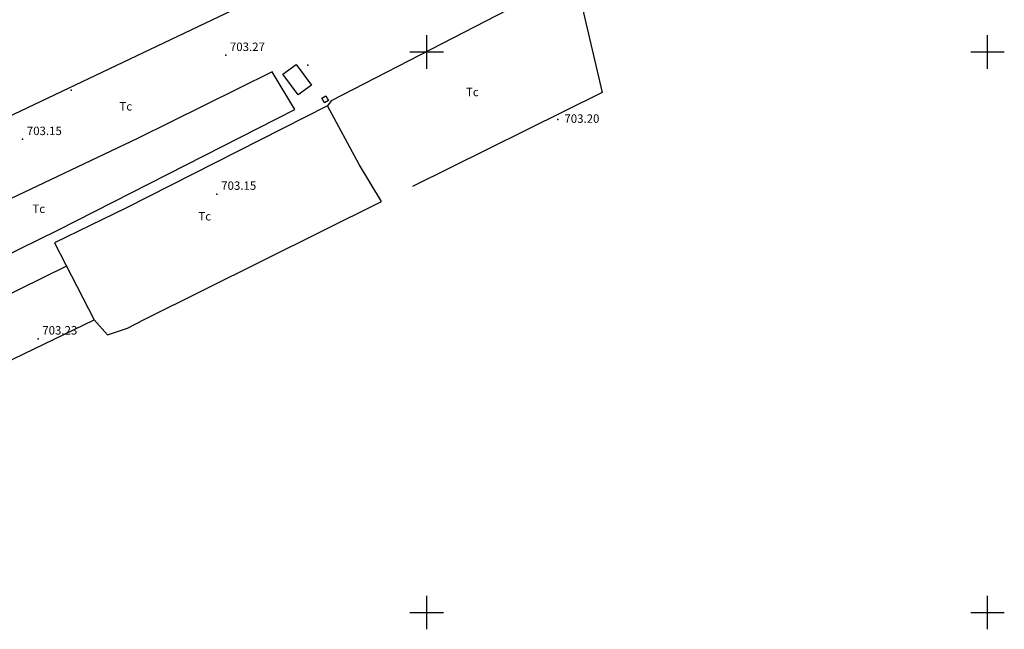
# Model space of a CAD drawing. Extents: x 278286 to 279013, y 4652197 to 4652703.
# Drawn here: x 278527 to 278703, y 4652397 to 4652506 of the extents above; entities that cross this region are included whole.
import ezdxf

# ---------------------------------------------------------------- set-up
doc = ezdxf.new("R2010")
doc.units = 0
for name, color, linetype in [('028112', 7, 'CONTINUOUS'), ('120500', 3, 'CONTINUOUS'), ('160301', 1, 'CONTINUOUS'), ('167141', 7, 'CONTINUOUS'), ('168114', 7, 'CONTINUOUS'), ('189704', 7, 'CONTINUOUS'), ('HOJAS', 7, 'CONTINUOUS')]:
    doc.layers.add(name, color=color, linetype=linetype)

msp = doc.modelspace()

# ---------------------------------------------------------------- linework, layer by layer
at = {"layer": '028112'}
for p in [(278564.13, 4652499.43, 703.27), (278623.34, 4652487.98, 703.2), (278527.91, 4652484.43, 703.15), (278562.58, 4652474.66, 703.15), (278530.67, 4652448.84, 703.23)]:
    msp.add_point(p, dxfattribs=at)
at = {"layer": '120500'}
for points in [[(278511.12, 4652518.97, 709.67), (278539.73, 4652529.77, 705.86), (278626.47, 4652562.39, 704.29), (278639.2, 4652549.01, 704.65), (278628.69, 4652542.09, 704.65), (278613.19, 4652532.29, 704.24), (278598.58, 4652523.93, 704.03), (278578.66, 4652513.83, 704.05), (278522.59, 4652487.15, 704.25)], [(278625.68, 4652516.67, 703.83), (278631.28, 4652492.78, 703.37), (278597.44, 4652476.01, 703.33)], [(278626.36, 4652513.73, 703.32), (278582.96, 4652491.27, 703.37), (278582.26, 4652490.42, 703.29)], [(278535.74, 4652461.8, 703.65), (278480.56, 4652434.64, 703.42), (278477.39, 4652440, 703.52), (278493.47, 4652448.23, 703.58), (278534.32, 4652468.3, 703.83), (278576.47, 4652489.74, 703.69), (278572.42, 4652496.49, 703.82), (278548.38, 4652484.57, 703.6), (278473.28, 4652448.9, 703.47)], [(278587.96, 4652479.9, 704.03), (278582.26, 4652490.42, 703.83), (278546.34, 4652472.11, 703.54), (278533.62, 4652465.94, 703.57), (278540.68, 4652452.19, 703.56), (278543.04, 4652449.56, 703.36), (278546.6, 4652450.74, 703.37), (278549.61, 4652452.29, 703.41), (278591.92, 4652473.33, 703.74), (278587.96, 4652479.9, 704.03)], [(278477.39, 4652440, 703.96), (278472.64, 4652437.88, 703.87), (278480.12, 4652425.77, 703.71), (278487.23, 4652428.65, 703.72), (278500.38, 4652434.89, 703.72), (278518.32, 4652443.1, 703.74), (278519.12, 4652441.81, 703.74), (278540.68, 4652452.19, 703.82)]]:
    msp.add_polyline3d(points, dxfattribs=at)
at = {"layer": '160301'}
msp.add_polyline3d([(278576.7, 4652497.78, 705.99), (278579.42, 4652494.1, 705.74), (278577.07, 4652492.36, 705.24), (278574.34, 4652496.04, 705.99), (278576.7, 4652497.78, 705.99)], dxfattribs=at)
at = {"layer": '167141'}
msp.add_polyline3d([(278581.99, 4652492.19, 704.61), (278582.46, 4652491.33, 704.57), (278581.74, 4652490.93, 704.57), (278581.26, 4652491.79, 704.61), (278581.99, 4652492.19, 704.61)], dxfattribs=at)
at = {"layer": '168114'}
for p in [(278578.81, 4652497.66, 703.51), (278536.58, 4652493.18, 703.46)]:
    msp.add_point(p, dxfattribs=at)
at = {"layer": 'HOJAS'}
for points in [[(278600, 4652497), (278600, 4652503)], [(278700, 4652497), (278700, 4652503)], [(278597, 4652500), (278603, 4652500)], [(278697, 4652500), (278703, 4652500)], [(278600, 4652397), (278600, 4652403)], [(278700, 4652397), (278700, 4652403)], [(278597, 4652400), (278603, 4652400)], [(278697, 4652400), (278703, 4652400)]]:
    msp.add_lwpolyline(points, dxfattribs=at)
for p in [(278600, 4652500), (278700, 4652500), (278600, 4652400), (278700, 4652400)]:
    msp.add_point(p, dxfattribs=at)

# ---------------------------------------------------------------- texts
at = {"layer": '028112'}
for s, p in [('703.27', (278564.88, 4652500.18, 703.27)), ('703.20', (278624.54, 4652487.37, 703.2)), ('703.15', (278528.66, 4652485.18, 703.15)), ('703.15', (278563.33, 4652475.41, 703.15)), ('703.23', (278531.42, 4652449.59, 703.23))]:
    msp.add_text(s, height=1.5, dxfattribs=at).set_placement(p)
at = {"layer": '189704'}
for p in [(278606.98, 4652492.11, 703.54), (278545.18, 4652489.55, 707.08), (278529.66, 4652471.28, 703.86), (278559.25, 4652469.94, 703.85)]:
    msp.add_text('Tc', height=1.5, dxfattribs=at).set_placement(p)

doc.saveas('drawing.dxf')
